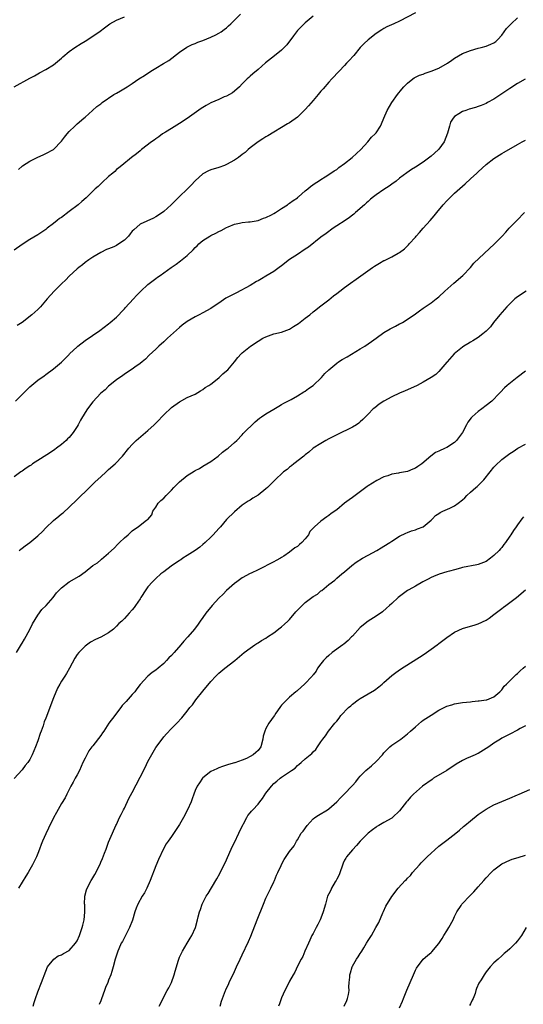
# Model space of a CAD drawing. Units: inches. Extents: x 2601000 to 2604000, y 1524000 to 1527000.
# Drawn here: x 2602102 to 2602230, y 1525149 to 1525400 of the extents above; entities that cross this region are included whole.
import ezdxf

# ---------------------------------------------------------------- set-up
doc = ezdxf.new("R2010")
doc.units = ezdxf.units.IN
doc.header["$MEASUREMENT"] = 0
doc.layers.add('LD26011524_10ft', color=9, linetype='Continuous')

msp = doc.modelspace()

# ---------------------------------------------------------------- linework, layer by layer
at = {"layer": 'LD26011524_10ft'}
for points, elevation in [([(2602177, 1525401), (2602175, 1525399.27), (2602173, 1525397.31), (2602172.75, 1525397), (2602172, 1525396), (2602170.31, 1525393.69), (2602169, 1525392.35), (2602167.15, 1525390.85), (2602164.93, 1525389.07), (2602163, 1525387.43), (2602161.66, 1525386.34), (2602161, 1525385.69), (2602160.62, 1525385.38), (2602160.23, 1525385), (2602159, 1525383.73), (2602158.27, 1525383), (2602157, 1525381.87), (2602156.5, 1525381.5), (2602155.71, 1525381), (2602155, 1525380.64), (2602154.41, 1525380.41), (2602153, 1525379.8), (2602151, 1525378.89), (2602149.78, 1525378.22), (2602148.53, 1525377.47), (2602145, 1525374.96), (2602143, 1525373.66), (2602141, 1525372.41), (2602139.47, 1525371.47), (2602138.74, 1525371), (2602137.75, 1525370.25), (2602137, 1525369.79), (2602136.55, 1525369.45), (2602135.89, 1525369), (2602133.34, 1525367), (2602133, 1525366.72), (2602132.09, 1525365.91), (2602130.86, 1525365), (2602128.34, 1525363), (2602127.62, 1525362.38), (2602127, 1525361.92), (2602126.54, 1525361.46), (2602126.03, 1525361), (2602125, 1525360.13), (2602123.4, 1525358.6), (2602123, 1525358.29), (2602122.35, 1525357.65), (2602121.61, 1525357), (2602119.26, 1525354.74), (2602118.2, 1525353.8), (2602117.25, 1525353), (2602115, 1525351.24), (2602113, 1525349.74), (2602112.55, 1525349.45), (2602111.93, 1525349), (2602111, 1525348.24), (2602109.33, 1525347), (2602109, 1525346.71), (2602108, 1525346), (2602107, 1525345.34), (2602105, 1525344.14), (2602103, 1525342.87), (2602101, 1525341.39)], 8460), ([(2602101, 1525383.03), (2602105, 1525385.22), (2602106.18, 1525385.82), (2602107, 1525386.29), (2602107.46, 1525386.54), (2602109, 1525387.38), (2602111, 1525388.62), (2602111.5, 1525389), (2602113, 1525390.29), (2602113.36, 1525390.64), (2602115, 1525391.98), (2602116.39, 1525393), (2602117.98, 1525394.02), (2602119, 1525394.65), (2602121, 1525395.92), (2602122.81, 1525397.19), (2602123.97, 1525398.03), (2602125, 1525398.81), (2602125.29, 1525399), (2602127, 1525399.98), (2602129, 1525400.8)], 8480), ([(2602101.35, 1525303), (2602103, 1525304.71), (2602103.32, 1525305), (2602105, 1525306.64), (2602107, 1525308.3), (2602108.57, 1525309.43), (2602109, 1525309.76), (2602111, 1525311.2), (2602113, 1525312.89), (2602114.05, 1525313.95), (2602115, 1525314.89), (2602115.09, 1525315), (2602117, 1525316.83), (2602117.18, 1525317), (2602119, 1525318.47), (2602122.75, 1525321), (2602125, 1525322.66), (2602125.43, 1525323), (2602127, 1525324.34), (2602127.61, 1525325), (2602128.26, 1525325.74), (2602129, 1525326.46), (2602129.24, 1525326.76), (2602131.32, 1525329), (2602132.09, 1525329.91), (2602133.1, 1525330.9), (2602133.23, 1525331), (2602135, 1525332.68), (2602136.3, 1525333.7), (2602137, 1525334.2), (2602137.45, 1525334.55), (2602138.08, 1525335), (2602139, 1525335.61), (2602140.87, 1525337), (2602142.14, 1525337.86), (2602143.3, 1525338.7), (2602145, 1525340.05), (2602146.5, 1525341.5), (2602147, 1525342.06), (2602147.48, 1525342.52), (2602147.94, 1525343), (2602149, 1525343.88), (2602150.71, 1525345), (2602151, 1525345.17), (2602152.24, 1525345.76), (2602153, 1525346.21), (2602153.58, 1525346.42), (2602155, 1525347.22), (2602155.38, 1525347.38), (2602157, 1525348), (2602158.28, 1525348.28), (2602159, 1525348.42), (2602160.6, 1525348.6), (2602161, 1525348.66), (2602163, 1525349.01), (2602164.42, 1525349.58), (2602165, 1525349.73), (2602166.44, 1525350.44), (2602167, 1525350.74), (2602167.43, 1525351), (2602169, 1525352.06), (2602170.5, 1525353), (2602170.78, 1525353.22), (2602171, 1525353.35), (2602171.92, 1525354.08), (2602173, 1525354.75), (2602173.13, 1525354.87), (2602173.32, 1525355), (2602175, 1525356.5), (2602175.68, 1525357), (2602176.36, 1525357.64), (2602177.53, 1525358.47), (2602178.36, 1525359), (2602179, 1525359.44), (2602180.11, 1525360.11), (2602181, 1525360.68), (2602182.37, 1525361.63), (2602183, 1525361.97), (2602183.57, 1525362.43), (2602185, 1525363.47), (2602186.96, 1525365), (2602189.1, 1525367), (2602190.91, 1525369), (2602191.85, 1525370.15), (2602192.76, 1525371), (2602193, 1525371.32), (2602194.11, 1525373), (2602194.41, 1525373.59), (2602194.99, 1525375), (2602195.85, 1525377), (2602197.03, 1525379), (2602198.44, 1525381), (2602199.57, 1525382.43), (2602200.08, 1525383), (2602201, 1525383.92), (2602202.36, 1525385), (2602202.73, 1525385.27), (2602204.07, 1525385.93), (2602205, 1525386.24), (2602205.53, 1525386.47), (2602207, 1525386.94), (2602209, 1525387.74), (2602211.16, 1525389), (2602212.26, 1525389.74), (2602213, 1525390.3), (2602215, 1525391.45), (2602217, 1525392.26), (2602219, 1525392.82), (2602219.77, 1525393), (2602221, 1525393.32), (2602222.18, 1525393.82), (2602223, 1525394.2), (2602223.45, 1525394.55), (2602224, 1525395), (2602225, 1525396.15), (2602225.63, 1525397), (2602226.2, 1525397.8), (2602227.17, 1525398.84), (2602227.36, 1525399), (2602229, 1525400.57)], 8440), ([(2602203, 1525401.83), (2602199, 1525399.74), (2602197.49, 1525399), (2602195.78, 1525398.22), (2602195, 1525397.81), (2602194.48, 1525397.52), (2602193, 1525396.56), (2602191, 1525394.97), (2602190, 1525394), (2602189, 1525392.98), (2602187.32, 1525391), (2602187.18, 1525390.82), (2602186.25, 1525389.75), (2602185.52, 1525389), (2602185, 1525388.4), (2602183.64, 1525387), (2602181.8, 1525385), (2602181, 1525384.15), (2602179.56, 1525382.44), (2602179, 1525381.85), (2602178.3, 1525381), (2602177, 1525379.53), (2602175.84, 1525378.16), (2602175, 1525377.22), (2602173, 1525375.31), (2602171, 1525373.85), (2602170.45, 1525373.55), (2602169, 1525372.62), (2602167, 1525371.43), (2602165.49, 1525370.51), (2602165, 1525370.25), (2602164.25, 1525369.75), (2602163, 1525368.98), (2602161, 1525367.43), (2602160.47, 1525367), (2602159.69, 1525366.31), (2602159, 1525365.75), (2602157.99, 1525365), (2602157, 1525364.33), (2602155, 1525363.21), (2602154.5, 1525363), (2602153, 1525362.44), (2602151, 1525361.83), (2602150.42, 1525361.58), (2602149, 1525360.89), (2602147, 1525359.05), (2602146.03, 1525357.97), (2602145.04, 1525357), (2602142.9, 1525355), (2602140.91, 1525353), (2602139, 1525351.24), (2602137.69, 1525350.31), (2602137, 1525349.87), (2602136.41, 1525349.59), (2602133, 1525348.05), (2602131.37, 1525346.63), (2602131, 1525346.24), (2602130.44, 1525345.56), (2602130.06, 1525345), (2602129, 1525343.98), (2602127.62, 1525343), (2602127, 1525342.63), (2602126.29, 1525342.29), (2602125, 1525341.76), (2602124.43, 1525341.57), (2602123, 1525340.81), (2602121, 1525339.67), (2602119.99, 1525339), (2602119, 1525338.27), (2602118.32, 1525337.68), (2602117.41, 1525337), (2602117, 1525336.65), (2602115, 1525334.79), (2602114.15, 1525333.85), (2602113, 1525332.82), (2602111.11, 1525331), (2602109.36, 1525329), (2602107.67, 1525327), (2602107.34, 1525326.66), (2602107, 1525326.34), (2602105.47, 1525325), (2602103, 1525323.03), (2602101.77, 1525322.23)], 8450), ([(2602102.04, 1525361.96), (2602103, 1525362.81), (2602103.12, 1525362.87), (2602105, 1525364.07), (2602107, 1525365.11), (2602108.32, 1525365.68), (2602109, 1525366.05), (2602111, 1525367.05), (2602113, 1525369.12), (2602113.8, 1525370.2), (2602114.43, 1525371), (2602115, 1525371.6), (2602116.42, 1525373), (2602117, 1525373.59), (2602118.73, 1525375), (2602119, 1525375.26), (2602120.94, 1525377), (2602122.04, 1525377.96), (2602123, 1525378.68), (2602123.17, 1525378.83), (2602123.38, 1525379), (2602126.33, 1525381), (2602127, 1525381.41), (2602128.02, 1525381.98), (2602129.28, 1525382.72), (2602129.7, 1525383), (2602131, 1525383.8), (2602132.66, 1525385), (2602134.1, 1525385.9), (2602135.77, 1525387), (2602137, 1525387.74), (2602138.96, 1525388.96), (2602140.27, 1525389.73), (2602143, 1525391.79), (2602144.9, 1525393.1), (2602146.24, 1525393.76), (2602147, 1525394.05), (2602147.66, 1525394.34), (2602149, 1525394.79), (2602151, 1525395.66), (2602152.24, 1525396.24), (2602153, 1525396.63), (2602153.62, 1525397), (2602154.4, 1525397.6), (2602155, 1525398), (2602155.51, 1525398.49), (2602156.08, 1525399), (2602157, 1525399.93), (2602158.5, 1525401.5)], 8470), ([(2602230.96, 1525384.96), (2602229, 1525383.87), (2602227, 1525382.58), (2602225, 1525381.19), (2602223, 1525379.89), (2602221.37, 1525379), (2602221, 1525378.78), (2602219.77, 1525378.23), (2602219, 1525377.95), (2602218.29, 1525377.71), (2602216.72, 1525377.28), (2602215.86, 1525377), (2602215, 1525376.7), (2602214.09, 1525376.09), (2602213, 1525375.45), (2602212.6, 1525375), (2602211.97, 1525374.03), (2602211.65, 1525373), (2602211.21, 1525371.21), (2602210.34, 1525369), (2602209, 1525367.1), (2602208.91, 1525367), (2602207.88, 1525366.12), (2602207, 1525365.34), (2602205, 1525363.84), (2602203, 1525362.52), (2602202.04, 1525361.96), (2602200.86, 1525361.14), (2602199, 1525359.72), (2602198.14, 1525359), (2602197, 1525358.19), (2602196.32, 1525357.68), (2602195, 1525356.86), (2602193, 1525355.47), (2602192.37, 1525355), (2602191.64, 1525354.36), (2602191, 1525353.84), (2602190.57, 1525353.43), (2602190.05, 1525353), (2602187.81, 1525351), (2602187.4, 1525350.6), (2602187, 1525350.31), (2602186.29, 1525349.71), (2602185.12, 1525349), (2602183, 1525347.59), (2602182.07, 1525347), (2602180.3, 1525345.7), (2602179, 1525344.7), (2602175.83, 1525342.17), (2602175, 1525341.65), (2602173, 1525340.34), (2602171, 1525339.01), (2602169, 1525337.45), (2602168.4, 1525337), (2602167, 1525336.01), (2602165, 1525334.79), (2602163.84, 1525334.16), (2602163, 1525333.62), (2602162.59, 1525333.41), (2602161, 1525332.45), (2602157.48, 1525330.52), (2602157, 1525330.32), (2602156.13, 1525329.87), (2602154.83, 1525329.17), (2602153, 1525327.92), (2602151.58, 1525327), (2602151, 1525326.57), (2602149, 1525325.48), (2602148.01, 1525325), (2602147, 1525324.48), (2602145, 1525323.27), (2602143.71, 1525322.29), (2602143, 1525321.73), (2602139.94, 1525319), (2602139.45, 1525318.55), (2602139, 1525318.09), (2602137.8, 1525317), (2602137, 1525316.22), (2602135.33, 1525314.67), (2602134.35, 1525313.65), (2602133.5, 1525313), (2602133, 1525312.57), (2602131.64, 1525311.64), (2602131, 1525311.17), (2602129, 1525309.86), (2602128.53, 1525309.47), (2602127.81, 1525309), (2602127, 1525308.44), (2602125, 1525306.84), (2602124.09, 1525305.91), (2602123, 1525305.01), (2602121, 1525302.8), (2602119.64, 1525301), (2602119, 1525300.09), (2602117.83, 1525298.17), (2602117.26, 1525297), (2602117, 1525296.57), (2602115.96, 1525295), (2602115, 1525293.77), (2602114.57, 1525293.43), (2602114.17, 1525293), (2602113, 1525291.95), (2602111.77, 1525291), (2602111.31, 1525290.69), (2602111, 1525290.44), (2602109.3, 1525289.3), (2602107, 1525287.87), (2602105.64, 1525287), (2602105.26, 1525286.74), (2602105, 1525286.54), (2602104.04, 1525285.96), (2602103, 1525285.21), (2602102.68, 1525285), (2602101, 1525283.76)], 8430), ([(2602102.23, 1525265), (2602102.65, 1525265.35), (2602103, 1525265.55), (2602103.81, 1525266.19), (2602105, 1525267), (2602107, 1525268.71), (2602108.17, 1525269.83), (2602109, 1525270.72), (2602111, 1525272.63), (2602112.32, 1525273.68), (2602113, 1525274.31), (2602113.44, 1525274.56), (2602115, 1525275.97), (2602117, 1525277.94), (2602118, 1525279), (2602119, 1525279.95), (2602120.52, 1525281.48), (2602121.58, 1525282.42), (2602123, 1525283.77), (2602124.41, 1525285), (2602125, 1525285.58), (2602126.66, 1525287), (2602128.55, 1525289), (2602130.13, 1525291), (2602131, 1525291.95), (2602132.04, 1525293), (2602134.38, 1525295), (2602135, 1525295.51), (2602136.57, 1525297), (2602136.8, 1525297.2), (2602137.81, 1525298.19), (2602138.51, 1525299), (2602139, 1525299.49), (2602141, 1525301.37), (2602143, 1525302.84), (2602145, 1525303.88), (2602147, 1525304.81), (2602148.35, 1525305.65), (2602149, 1525305.94), (2602149.56, 1525306.44), (2602150.49, 1525307), (2602151, 1525307.35), (2602152.61, 1525308.61), (2602153.09, 1525309), (2602154.05, 1525309.95), (2602155, 1525310.68), (2602155.33, 1525311), (2602157.04, 1525313), (2602157.89, 1525314.11), (2602158.74, 1525315), (2602159, 1525315.26), (2602161.05, 1525317), (2602163, 1525318.29), (2602164.25, 1525319), (2602165, 1525319.4), (2602167, 1525320.09), (2602169, 1525320.56), (2602171, 1525321.32), (2602172.04, 1525321.96), (2602173.26, 1525322.74), (2602175, 1525324.14), (2602176.14, 1525325), (2602177, 1525325.76), (2602177.73, 1525326.27), (2602178.65, 1525327), (2602181, 1525328.8), (2602182.23, 1525329.77), (2602183, 1525330.4), (2602183.76, 1525331), (2602185, 1525331.92), (2602186.51, 1525333), (2602187.99, 1525334.01), (2602192.12, 1525337), (2602192.65, 1525337.35), (2602193, 1525337.61), (2602193.92, 1525338.08), (2602195, 1525338.77), (2602195.18, 1525338.82), (2602197, 1525339.71), (2602198.65, 1525340.65), (2602199, 1525340.81), (2602200.28, 1525341.72), (2602201.25, 1525342.75), (2602201.45, 1525343), (2602203, 1525344.75), (2602203.2, 1525345), (2602204.07, 1525345.93), (2602204.98, 1525347), (2602206.81, 1525349), (2602207.83, 1525350.17), (2602208.44, 1525351), (2602210.07, 1525353), (2602211, 1525353.98), (2602211.52, 1525354.48), (2602212.01, 1525355), (2602213, 1525355.93), (2602215, 1525357.74), (2602215.69, 1525358.31), (2602217, 1525359.54), (2602218.6, 1525361), (2602219, 1525361.39), (2602221, 1525363.23), (2602223, 1525364.79), (2602225, 1525366.05), (2602225.6, 1525366.4), (2602229, 1525368.29), (2602230.18, 1525369), (2602231, 1525369.44)], 8420), ([(2602101.57, 1525239), (2602102.85, 1525241.15), (2602103, 1525241.38), (2602103.58, 1525242.42), (2602105, 1525244.88), (2602105.68, 1525246.32), (2602107, 1525248.51), (2602108.02, 1525249.98), (2602109.11, 1525251), (2602110.93, 1525253), (2602111.77, 1525254.23), (2602112.47, 1525255), (2602113, 1525255.52), (2602115, 1525256.99), (2602117.54, 1525258.46), (2602119, 1525259.57), (2602121, 1525261.15), (2602122.13, 1525261.87), (2602123, 1525262.62), (2602123.22, 1525262.78), (2602125, 1525264.27), (2602126.41, 1525265.59), (2602127.37, 1525266.63), (2602127.8, 1525267), (2602129, 1525268.17), (2602129.93, 1525269), (2602131, 1525269.98), (2602131.59, 1525270.41), (2602132.48, 1525271), (2602133, 1525271.42), (2602134.67, 1525272.67), (2602135, 1525272.88), (2602135.96, 1525274.04), (2602136.22, 1525275), (2602137, 1525276.03), (2602137.59, 1525277), (2602138.29, 1525277.71), (2602139, 1525278.32), (2602139.6, 1525279), (2602141, 1525280.36), (2602141.59, 1525281), (2602143, 1525282.44), (2602145, 1525284.09), (2602146.79, 1525285.21), (2602147, 1525285.36), (2602148.12, 1525285.88), (2602149, 1525286.45), (2602149.95, 1525287), (2602151, 1525287.67), (2602152.87, 1525289), (2602153.98, 1525290.02), (2602155, 1525290.74), (2602155.14, 1525290.86), (2602155.37, 1525291), (2602157, 1525292.46), (2602157.57, 1525293), (2602159, 1525294.43), (2602159.25, 1525294.75), (2602162.23, 1525297.77), (2602163.35, 1525298.65), (2602163.89, 1525299), (2602165, 1525299.78), (2602167, 1525300.98), (2602168.28, 1525301.72), (2602169, 1525302.1), (2602169.54, 1525302.46), (2602171.41, 1525303.41), (2602173, 1525304.32), (2602174.63, 1525305.37), (2602175, 1525305.52), (2602175.83, 1525306.17), (2602177.01, 1525306.99), (2602179.1, 1525309), (2602180, 1525310), (2602181, 1525311), (2602183, 1525312.67), (2602183.48, 1525313), (2602184.42, 1525313.58), (2602185.69, 1525314.31), (2602189, 1525316.27), (2602190.18, 1525317), (2602191.86, 1525318.14), (2602193, 1525319.04), (2602195, 1525320.5), (2602196.59, 1525321.41), (2602197.95, 1525322.05), (2602199, 1525322.63), (2602199.26, 1525322.74), (2602199.71, 1525323), (2602202.74, 1525325), (2602204.04, 1525325.96), (2602205, 1525326.65), (2602207, 1525328.04), (2602208.32, 1525329), (2602209, 1525329.56), (2602210.53, 1525331), (2602212.79, 1525333), (2602215.11, 1525335), (2602217.05, 1525337), (2602217.91, 1525338.09), (2602223.16, 1525343), (2602225.06, 1525345), (2602226.02, 1525345.98), (2602226.88, 1525347), (2602228.77, 1525349), (2602230.73, 1525351)], 8410), ([(2602231.16, 1525331), (2602229, 1525329.51), (2602228.34, 1525329), (2602227, 1525327.76), (2602226.28, 1525327), (2602224.51, 1525325), (2602222.88, 1525323), (2602222.08, 1525321.92), (2602221, 1525320.8), (2602220.13, 1525320.13), (2602219, 1525319.21), (2602217.66, 1525318.34), (2602217, 1525318.03), (2602216.38, 1525317.61), (2602215.35, 1525317), (2602215, 1525316.77), (2602212.86, 1525315), (2602211.07, 1525313), (2602211, 1525312.89), (2602209, 1525310.54), (2602208.22, 1525309.78), (2602207, 1525308.97), (2602205, 1525307.85), (2602203.44, 1525307), (2602201.8, 1525306.2), (2602200.41, 1525305.59), (2602199, 1525305.03), (2602197, 1525304.11), (2602195.01, 1525302.99), (2602193.81, 1525302.19), (2602192.68, 1525301.32), (2602192.3, 1525301), (2602191, 1525299.68), (2602189.65, 1525298.35), (2602189, 1525297.69), (2602188.63, 1525297.37), (2602188.06, 1525297), (2602187, 1525296.39), (2602185.8, 1525295.8), (2602184.24, 1525295), (2602183, 1525294.41), (2602181, 1525293.39), (2602180.28, 1525293), (2602179, 1525292.25), (2602177.01, 1525290.99), (2602175.95, 1525290.05), (2602175, 1525289.32), (2602174.85, 1525289.15), (2602174.64, 1525289), (2602172.1, 1525287), (2602171.47, 1525286.53), (2602171, 1525286.22), (2602170.37, 1525285.63), (2602169.51, 1525285), (2602167.2, 1525282.8), (2602165.37, 1525281), (2602165, 1525280.68), (2602163, 1525279.04), (2602161.71, 1525278.29), (2602161, 1525277.79), (2602160.5, 1525277.5), (2602159, 1525276.48), (2602157, 1525274.85), (2602155, 1525272.87), (2602153.43, 1525271), (2602153, 1525270.54), (2602151.61, 1525269), (2602151, 1525268.38), (2602149.51, 1525267), (2602149, 1525266.51), (2602148.16, 1525265.84), (2602147, 1525265), (2602145, 1525263.74), (2602143.87, 1525263), (2602143.36, 1525262.64), (2602143, 1525262.45), (2602140.88, 1525261), (2602139, 1525259.52), (2602138.31, 1525259), (2602137, 1525257.83), (2602136.14, 1525257), (2602135, 1525255.71), (2602134.44, 1525255), (2602133.16, 1525253), (2602133, 1525252.72), (2602131.87, 1525251), (2602131.49, 1525250.51), (2602131, 1525249.84), (2602130.26, 1525249), (2602129, 1525247.71), (2602128.33, 1525247), (2602127.61, 1525246.39), (2602127, 1525245.68), (2602126.26, 1525245), (2602125, 1525243.99), (2602123, 1525242.89), (2602121.64, 1525242.36), (2602120.35, 1525241.65), (2602119, 1525240.66), (2602117.4, 1525239), (2602117, 1525238.47), (2602116.43, 1525237.57), (2602115.05, 1525235), (2602114.31, 1525233.69), (2602113.83, 1525233), (2602113, 1525231.7), (2602112.6, 1525231), (2602112.03, 1525229.97), (2602111, 1525227.48), (2602109, 1525222.29), (2602108.63, 1525221.37), (2602108.32, 1525220.32), (2602107.83, 1525219), (2602107.6, 1525218.4), (2602107, 1525216.51), (2602106.41, 1525215), (2602105.59, 1525213), (2602105, 1525211.78), (2602104.45, 1525211), (2602103.78, 1525210.22), (2602103, 1525209.17), (2602101, 1525206.99)], 8400), ([(2602231, 1525310.61), (2602228.86, 1525309), (2602226.37, 1525307), (2602225.66, 1525306.34), (2602224.68, 1525305.32), (2602224.42, 1525305), (2602222.43, 1525303), (2602221, 1525301.91), (2602219.87, 1525301), (2602219, 1525300.36), (2602217.47, 1525299), (2602217.23, 1525298.77), (2602216.35, 1525297.65), (2602216.03, 1525297), (2602215, 1525295), (2602213.48, 1525293), (2602213, 1525292.51), (2602211, 1525291.17), (2602210.61, 1525291), (2602209, 1525290.23), (2602208.11, 1525289.89), (2602206.98, 1525289.02), (2602204.64, 1525287), (2602203.65, 1525286.35), (2602203, 1525285.9), (2602202.33, 1525285.67), (2602201, 1525285.12), (2602199, 1525284.79), (2602198.7, 1525284.7), (2602197, 1525284.4), (2602196.02, 1525284.02), (2602195, 1525283.69), (2602193.21, 1525282.79), (2602191, 1525281.42), (2602190.76, 1525281.24), (2602190.38, 1525281), (2602187, 1525278.5), (2602186.16, 1525277.84), (2602185, 1525276.99), (2602183, 1525275.36), (2602181.62, 1525274.38), (2602181, 1525273.86), (2602180.46, 1525273.54), (2602179, 1525272.48), (2602177.35, 1525271), (2602177.16, 1525270.84), (2602177, 1525270.63), (2602176.21, 1525269.79), (2602175.81, 1525269), (2602175, 1525267.93), (2602174.16, 1525267), (2602173.5, 1525266.5), (2602173, 1525265.99), (2602172.35, 1525265.65), (2602171, 1525264.55), (2602169.56, 1525263.56), (2602169, 1525263.18), (2602168.69, 1525263), (2602167.6, 1525262.4), (2602167, 1525262.12), (2602163, 1525260.02), (2602161.24, 1525259.24), (2602161, 1525259.12), (2602159, 1525258.01), (2602157.61, 1525257), (2602157, 1525256.54), (2602155, 1525254.77), (2602154.13, 1525253.87), (2602153, 1525252.81), (2602151.36, 1525251), (2602149.73, 1525249), (2602149, 1525247.95), (2602148.31, 1525247), (2602147.75, 1525246.25), (2602146.88, 1525245), (2602145.16, 1525243), (2602144.11, 1525241.89), (2602143.39, 1525241), (2602141.67, 1525239), (2602141, 1525238.28), (2602140.35, 1525237.65), (2602139.74, 1525237), (2602139, 1525236.25), (2602137.58, 1525235), (2602137, 1525234.52), (2602136.09, 1525233.91), (2602134.98, 1525233.02), (2602133, 1525230.88), (2602132.19, 1525229.81), (2602131.63, 1525229), (2602131, 1525228.34), (2602129.42, 1525226.58), (2602129, 1525226.09), (2602128.47, 1525225.53), (2602128.11, 1525225), (2602127, 1525223.55), (2602126.55, 1525223), (2602125.07, 1525221), (2602123.74, 1525219), (2602123.46, 1525218.54), (2602123, 1525217.9), (2602121, 1525215.3), (2602120.75, 1525215), (2602120, 1525214), (2602119.44, 1525213), (2602119, 1525212.15), (2602118.48, 1525211), (2602117.99, 1525210.01), (2602117.58, 1525209), (2602117, 1525207.89), (2602116.5, 1525207), (2602116.01, 1525205.99), (2602115.39, 1525205), (2602115, 1525204.15), (2602114.37, 1525203), (2602113.93, 1525202.07), (2602113, 1525200.63), (2602111.74, 1525198.26), (2602111, 1525196.95), (2602109.73, 1525194.27), (2602109, 1525192.89), (2602108.18, 1525191), (2602107.86, 1525190.14), (2602107.41, 1525189), (2602107, 1525187.9), (2602106.62, 1525187), (2602105.67, 1525185), (2602105, 1525183.77), (2602104.54, 1525183), (2602103.92, 1525182.08), (2602103, 1525180.58), (2602102.06, 1525179)], 8390), ([(2602105.78, 1525149), (2602106.09, 1525149.91), (2602106.43, 1525151), (2602107, 1525152.67), (2602107.92, 1525155), (2602109, 1525157.93), (2602109.49, 1525159), (2602111.03, 1525161), (2602112.21, 1525161.79), (2602113, 1525162.04), (2602113.56, 1525162.44), (2602115, 1525163.19), (2602116.56, 1525165), (2602117, 1525165.64), (2602117.61, 1525167), (2602118.3, 1525169), (2602118.41, 1525169.59), (2602118.76, 1525171), (2602118.94, 1525172.94), (2602118.91, 1525174.91), (2602118.88, 1525175), (2602118.96, 1525177), (2602119.4, 1525178.6), (2602119.57, 1525179), (2602120.6, 1525181), (2602120.75, 1525181.25), (2602121.47, 1525182.53), (2602122.82, 1525185.18), (2602123, 1525185.62), (2602123.43, 1525186.57), (2602123.94, 1525187.94), (2602124.35, 1525189), (2602125, 1525190.78), (2602125.96, 1525193), (2602126.86, 1525195), (2602127, 1525195.28), (2602127.77, 1525197), (2602128.21, 1525197.79), (2602128.79, 1525199), (2602129, 1525199.36), (2602130.18, 1525201.82), (2602131, 1525203.36), (2602133, 1525207.33), (2602134.26, 1525209.74), (2602135, 1525211.29), (2602137, 1525214.83), (2602138.58, 1525217), (2602139, 1525217.56), (2602139.71, 1525218.29), (2602141, 1525219.67), (2602142.38, 1525221), (2602143.65, 1525222.35), (2602145, 1525224.05), (2602145.69, 1525225), (2602146.31, 1525225.69), (2602147.22, 1525227), (2602149, 1525229.22), (2602151, 1525231.65), (2602152.24, 1525233), (2602153, 1525233.73), (2602154.54, 1525235), (2602157.08, 1525237), (2602159.46, 1525239), (2602161, 1525240.16), (2602162.18, 1525241), (2602162.68, 1525241.32), (2602163, 1525241.5), (2602163.89, 1525242.11), (2602165, 1525242.7), (2602165.41, 1525243), (2602167, 1525244.04), (2602168.66, 1525245.34), (2602169, 1525245.57), (2602169.76, 1525246.24), (2602170.58, 1525247), (2602171, 1525247.43), (2602172.64, 1525249.36), (2602173.62, 1525250.38), (2602174.2, 1525251), (2602175, 1525251.71), (2602177, 1525253.27), (2602178.11, 1525253.89), (2602179, 1525254.69), (2602179.2, 1525254.8), (2602181, 1525256.3), (2602182.53, 1525257.47), (2602183, 1525257.9), (2602184.35, 1525259), (2602185, 1525259.56), (2602186.83, 1525261.17), (2602187.96, 1525262.04), (2602189.56, 1525263), (2602191, 1525263.82), (2602193.2, 1525265), (2602194.32, 1525265.69), (2602195, 1525266.07), (2602196.51, 1525267), (2602197, 1525267.33), (2602199, 1525268.64), (2602200.59, 1525269.41), (2602201, 1525269.6), (2602202.04, 1525269.96), (2602203, 1525270.24), (2602203.53, 1525270.47), (2602205, 1525271.02), (2602207, 1525272.69), (2602207.34, 1525273), (2602208.14, 1525273.86), (2602209, 1525274.39), (2602209.34, 1525274.66), (2602210.03, 1525275), (2602211.77, 1525275.77), (2602213, 1525276.35), (2602213.9, 1525277), (2602215, 1525277.87), (2602215.58, 1525278.42), (2602216.13, 1525279), (2602217, 1525279.85), (2602218.36, 1525281), (2602218.69, 1525281.31), (2602219.74, 1525282.26), (2602220.43, 1525283), (2602222.01, 1525285), (2602223, 1525286.22), (2602223.38, 1525286.62), (2602225, 1525288.12), (2602227, 1525289.63), (2602227.85, 1525290.15), (2602229.1, 1525291), (2602231, 1525292.07)], 8380), ([(2602230.48, 1525273.52), (2602230.12, 1525273), (2602229, 1525271.55), (2602228.65, 1525271), (2602227.94, 1525270.06), (2602227.26, 1525269), (2602227, 1525268.65), (2602225.92, 1525267), (2602225.53, 1525266.47), (2602225, 1525265.78), (2602224.63, 1525265.37), (2602224.34, 1525265), (2602223, 1525263.67), (2602222.14, 1525263), (2602221, 1525262.2), (2602219, 1525261.41), (2602218.64, 1525261.36), (2602215, 1525260.63), (2602214.47, 1525260.47), (2602213, 1525260.07), (2602211.68, 1525259.68), (2602211, 1525259.51), (2602209.04, 1525258.96), (2602207.61, 1525258.39), (2602207, 1525258.1), (2602206.29, 1525257.71), (2602204.91, 1525257), (2602203, 1525255.94), (2602201.34, 1525255), (2602201, 1525254.78), (2602199.98, 1525254.02), (2602198.67, 1525253), (2602197, 1525251.46), (2602196.46, 1525251), (2602195.7, 1525250.3), (2602194.61, 1525249.39), (2602193, 1525248.3), (2602191, 1525247.02), (2602189, 1525245.38), (2602187, 1525243.21), (2602186.78, 1525243), (2602185.93, 1525242.07), (2602184.82, 1525241.18), (2602184.55, 1525241), (2602181.86, 1525239), (2602181, 1525238.26), (2602180.36, 1525237.64), (2602179.67, 1525237), (2602179, 1525236.1), (2602178.15, 1525235), (2602177.77, 1525234.23), (2602177, 1525233.34), (2602176.87, 1525233.13), (2602176.73, 1525233), (2602174.82, 1525231), (2602173, 1525229.33), (2602172.85, 1525229.15), (2602172.64, 1525229), (2602171, 1525227.61), (2602170.32, 1525227), (2602169, 1525225.6), (2602168.75, 1525225.25), (2602168.53, 1525225), (2602167.55, 1525223.55), (2602167.16, 1525223), (2602167.08, 1525222.92), (2602165.71, 1525221), (2602165, 1525219.65), (2602164.69, 1525219), (2602164.29, 1525217.71), (2602164.19, 1525217), (2602163.67, 1525215), (2602163, 1525214.08), (2602162.4, 1525213.6), (2602161.76, 1525213), (2602161, 1525212.53), (2602160.03, 1525212.03), (2602159, 1525211.6), (2602157.06, 1525210.94), (2602157, 1525210.9), (2602155.46, 1525210.54), (2602155, 1525210.34), (2602153.96, 1525210.04), (2602153, 1525209.69), (2602152.55, 1525209.45), (2602151, 1525208.73), (2602149, 1525207.12), (2602148.9, 1525207), (2602148.11, 1525205.89), (2602147.51, 1525205), (2602147, 1525203.9), (2602146.65, 1525203), (2602146.23, 1525201.77), (2602145.95, 1525201), (2602145.08, 1525199), (2602144, 1525197), (2602143, 1525195.22), (2602141, 1525192.22), (2602140.12, 1525191), (2602139.67, 1525190.33), (2602138.94, 1525189.06), (2602137.68, 1525186.32), (2602137, 1525184.75), (2602135.59, 1525181), (2602134.71, 1525179), (2602134.11, 1525177.89), (2602133.57, 1525177), (2602132.41, 1525175), (2602132.01, 1525173.99), (2602131.66, 1525173), (2602131.07, 1525170.93), (2602130.31, 1525169), (2602129.53, 1525167.53), (2602129.18, 1525166.82), (2602129, 1525166.51), (2602128.5, 1525165.5), (2602128.21, 1525165), (2602127.57, 1525163.57), (2602127.34, 1525163), (2602127.27, 1525162.73), (2602127, 1525161.98), (2602126.68, 1525161), (2602126.17, 1525159), (2602125.82, 1525157.82), (2602125.54, 1525157), (2602125, 1525155.66), (2602124.76, 1525155), (2602124.22, 1525153.78), (2602123.98, 1525153), (2602123.16, 1525150.84), (2602123, 1525150.37), (2602122.6, 1525149.4)], 8370), ([(2602137.82, 1525149), (2602139.92, 1525153), (2602140.32, 1525153.68), (2602140.97, 1525155), (2602141.71, 1525157), (2602141.95, 1525157.95), (2602142.73, 1525160.73), (2602142.82, 1525161), (2602143, 1525161.44), (2602143.5, 1525162.5), (2602143.77, 1525163), (2602145, 1525165), (2602145.71, 1525166.29), (2602146.2, 1525167), (2602147.07, 1525169), (2602147.57, 1525171), (2602147.73, 1525171.73), (2602148.08, 1525173), (2602148.36, 1525173.64), (2602148.82, 1525175), (2602149, 1525175.33), (2602149.84, 1525177), (2602150.3, 1525177.7), (2602151.15, 1525179.15), (2602152.55, 1525181.45), (2602153.27, 1525182.73), (2602153.38, 1525183), (2602154.38, 1525185), (2602155, 1525186.29), (2602156.41, 1525189.59), (2602157, 1525190.68), (2602158.1, 1525193), (2602158.36, 1525193.64), (2602160.11, 1525197), (2602160.44, 1525197.56), (2602161, 1525198.21), (2602161.33, 1525198.67), (2602161.66, 1525199), (2602163, 1525200.46), (2602163.45, 1525201), (2602164.11, 1525201.89), (2602165, 1525203.23), (2602166.39, 1525205), (2602167, 1525205.67), (2602167.75, 1525206.25), (2602168.65, 1525207), (2602169, 1525207.27), (2602169.97, 1525207.97), (2602171.52, 1525209), (2602172.4, 1525209.6), (2602173, 1525210.23), (2602173.44, 1525210.56), (2602173.96, 1525211), (2602175, 1525211.93), (2602176.69, 1525213.31), (2602177, 1525213.71), (2602177.71, 1525214.29), (2602178.11, 1525215), (2602179, 1525216.26), (2602179.47, 1525217), (2602180.19, 1525217.81), (2602180.93, 1525219), (2602182.51, 1525221), (2602183, 1525221.58), (2602183.67, 1525222.33), (2602184.08, 1525223), (2602186, 1525225), (2602186.56, 1525225.44), (2602187, 1525225.86), (2602188.49, 1525227), (2602189, 1525227.34), (2602191, 1525228.47), (2602192.58, 1525229.42), (2602193.71, 1525230.29), (2602194.55, 1525231), (2602195, 1525231.42), (2602197, 1525233.14), (2602198.05, 1525233.95), (2602199.21, 1525234.79), (2602205, 1525238.43), (2602205.83, 1525239), (2602207, 1525239.83), (2602208.59, 1525241), (2602209, 1525241.33), (2602209.96, 1525242.04), (2602211, 1525242.85), (2602213, 1525244.19), (2602215, 1525245.14), (2602217, 1525245.75), (2602217.99, 1525246.01), (2602219, 1525246.32), (2602221, 1525247.22), (2602221.77, 1525247.77), (2602223, 1525248.65), (2602224.28, 1525249.72), (2602225, 1525250.23), (2602225.43, 1525250.57), (2602226.01, 1525251), (2602227, 1525251.71), (2602228.72, 1525253), (2602231, 1525255)], 8360), ([(2602153.33, 1525149), (2602153.72, 1525150.28), (2602154.75, 1525153), (2602154.84, 1525153.16), (2602155, 1525153.56), (2602155.48, 1525154.52), (2602155.69, 1525155), (2602156.28, 1525156.28), (2602156.77, 1525157.23), (2602157.5, 1525159), (2602158.42, 1525161), (2602159, 1525162.09), (2602160.54, 1525165.46), (2602161.14, 1525166.86), (2602162.75, 1525171), (2602164.35, 1525175), (2602165, 1525176.46), (2602166.29, 1525179), (2602167, 1525180.61), (2602167.2, 1525181), (2602167.69, 1525182.31), (2602168.03, 1525183), (2602168.85, 1525184.85), (2602168.93, 1525185.07), (2602169.65, 1525186.35), (2602171, 1525188.33), (2602172.15, 1525189.85), (2602172.79, 1525191), (2602173, 1525191.3), (2602174, 1525193), (2602174.45, 1525193.55), (2602175.45, 1525195), (2602177, 1525196.66), (2602177.41, 1525197), (2602178.38, 1525197.62), (2602180.63, 1525199), (2602181, 1525199.2), (2602183, 1525200.98), (2602184.01, 1525201.99), (2602184.92, 1525203), (2602186.93, 1525205.07), (2602187, 1525205.17), (2602187.89, 1525206.11), (2602188.52, 1525207), (2602189, 1525207.55), (2602190.41, 1525209), (2602191.84, 1525210.16), (2602193, 1525211.26), (2602194.67, 1525213), (2602195, 1525213.45), (2602195.74, 1525214.26), (2602196.54, 1525215), (2602197, 1525215.47), (2602199.3, 1525217), (2602201, 1525218.32), (2602201.81, 1525219), (2602203, 1525220.14), (2602204.55, 1525221.45), (2602205, 1525221.77), (2602207, 1525223.11), (2602209, 1525224.34), (2602211, 1525225.32), (2602212.27, 1525225.73), (2602213, 1525225.94), (2602215, 1525226.27), (2602217, 1525226.5), (2602217.43, 1525226.57), (2602219, 1525226.69), (2602219.26, 1525226.74), (2602221, 1525226.94), (2602221.22, 1525227), (2602223, 1525227.77), (2602224.48, 1525229), (2602224.72, 1525229.28), (2602225, 1525229.55), (2602225.58, 1525230.42), (2602226.18, 1525231), (2602227, 1525231.85), (2602228.19, 1525233), (2602228.62, 1525233.38), (2602229, 1525233.7), (2602229.66, 1525234.34), (2602230.42, 1525235), (2602231, 1525235.54)], 8350), ([(2602231, 1525220.38), (2602229.67, 1525219.67), (2602229, 1525219.29), (2602228.44, 1525219), (2602227.53, 1525218.47), (2602227, 1525218.22), (2602226.21, 1525217.78), (2602225, 1525217.19), (2602224.66, 1525217), (2602223, 1525215.98), (2602221.66, 1525215), (2602221, 1525214.55), (2602219, 1525213.35), (2602218.75, 1525213.25), (2602218.21, 1525213), (2602217, 1525212.5), (2602216.02, 1525212.02), (2602215, 1525211.57), (2602213.41, 1525210.59), (2602211, 1525209.02), (2602207.66, 1525207), (2602207.27, 1525206.73), (2602204.84, 1525205), (2602202.56, 1525203), (2602201.79, 1525202.21), (2602201, 1525201.25), (2602200.78, 1525201), (2602199, 1525198.75), (2602197.18, 1525197), (2602197, 1525196.85), (2602195, 1525195.73), (2602193.73, 1525195), (2602193.25, 1525194.75), (2602193, 1525194.59), (2602192.09, 1525193.91), (2602191, 1525193.03), (2602189, 1525191.03), (2602188.06, 1525189.94), (2602187, 1525188.82), (2602185.53, 1525187), (2602185.32, 1525186.68), (2602185, 1525186.13), (2602184.63, 1525185.37), (2602183.59, 1525182.41), (2602183, 1525181.29), (2602182.86, 1525181), (2602182.62, 1525180.62), (2602181.68, 1525179), (2602181.47, 1525178.53), (2602181, 1525177.63), (2602180.7, 1525177), (2602180.12, 1525175), (2602179.58, 1525173), (2602179, 1525171.42), (2602178.82, 1525171), (2602178.21, 1525169.79), (2602177.77, 1525169), (2602177, 1525167.54), (2602176.7, 1525167), (2602176.21, 1525165.79), (2602175.8, 1525165), (2602174.92, 1525163), (2602174.35, 1525161.65), (2602173.97, 1525161), (2602173, 1525159.16), (2602172.33, 1525157.67), (2602171.97, 1525157), (2602171, 1525155.38), (2602170.21, 1525153.79), (2602169.81, 1525153), (2602169, 1525151.16), (2602168.44, 1525149.56), (2602168.23, 1525149)], 8340), ([(2602184.87, 1525149), (2602185.57, 1525150.43), (2602185.79, 1525151), (2602186, 1525152), (2602186.17, 1525153), (2602186.11, 1525153.89), (2602186.19, 1525155), (2602186.35, 1525156.35), (2602186.34, 1525157), (2602186.47, 1525157.53), (2602186.91, 1525159), (2602187, 1525159.18), (2602188.03, 1525161), (2602188.46, 1525161.54), (2602189, 1525162.45), (2602189.25, 1525162.75), (2602189.37, 1525163), (2602189.89, 1525163.89), (2602190.61, 1525165), (2602191, 1525165.68), (2602191.54, 1525166.46), (2602191.81, 1525167), (2602192.98, 1525169), (2602193.68, 1525170.32), (2602194.73, 1525172.73), (2602194.88, 1525173.12), (2602195.52, 1525174.48), (2602197, 1525176.95), (2602198.62, 1525179), (2602200.43, 1525181), (2602200.73, 1525181.27), (2602201, 1525181.59), (2602201.74, 1525182.26), (2602202.3, 1525183), (2602204.05, 1525185), (2602204.52, 1525185.48), (2602205, 1525186.01), (2602205.51, 1525186.49), (2602205.97, 1525187), (2602209, 1525189.73), (2602211, 1525191.28), (2602213.32, 1525193), (2602214.24, 1525193.76), (2602215.28, 1525194.72), (2602215.63, 1525195), (2602217, 1525196.18), (2602219, 1525197.78), (2602219.71, 1525198.29), (2602221, 1525199.18), (2602223, 1525200.28), (2602225, 1525201.13), (2602227, 1525201.93), (2602229, 1525202.79), (2602229.44, 1525203), (2602232.13, 1525204.13)], 8330), ([(2602199, 1525148.62), (2602199.72, 1525150.28), (2602199.98, 1525151), (2602200.66, 1525152.66), (2602200.88, 1525153.12), (2602202.52, 1525157), (2602203, 1525158.2), (2602203.28, 1525158.72), (2602205, 1525161), (2602206.11, 1525161.89), (2602207, 1525162.64), (2602207.18, 1525162.82), (2602209, 1525164.99), (2602209.8, 1525166.2), (2602210.23, 1525167), (2602211, 1525168.14), (2602211.51, 1525169), (2602212.61, 1525171), (2602213, 1525171.87), (2602213.59, 1525173), (2602214.64, 1525174.64), (2602214.85, 1525175), (2602215, 1525175.17), (2602216.74, 1525177), (2602217.89, 1525178.11), (2602219, 1525179.35), (2602220.44, 1525181), (2602221, 1525181.66), (2602222.32, 1525183), (2602223, 1525183.74), (2602225, 1525185.2), (2602227, 1525186.15), (2602227.61, 1525186.39), (2602229.12, 1525186.88), (2602231, 1525187.44)], 8320), ([(2602231.18, 1525169), (2602230.01, 1525167), (2602229, 1525165.66), (2602228.44, 1525165), (2602227, 1525163.59), (2602226.34, 1525163), (2602225.57, 1525162.43), (2602225, 1525161.84), (2602224.03, 1525161), (2602223, 1525160.05), (2602222.07, 1525159), (2602221, 1525157.74), (2602220.5, 1525157), (2602219.7, 1525155.7), (2602219.14, 1525154.86), (2602218.52, 1525153.48), (2602218.42, 1525153), (2602218.19, 1525152.19), (2602217.73, 1525151), (2602217.47, 1525150.53), (2602217, 1525149.58), (2602216.79, 1525149.21)], 8310)]:
    msp.add_lwpolyline(points, dxfattribs=dict(at, elevation=elevation))

doc.saveas('drawing.dxf')
